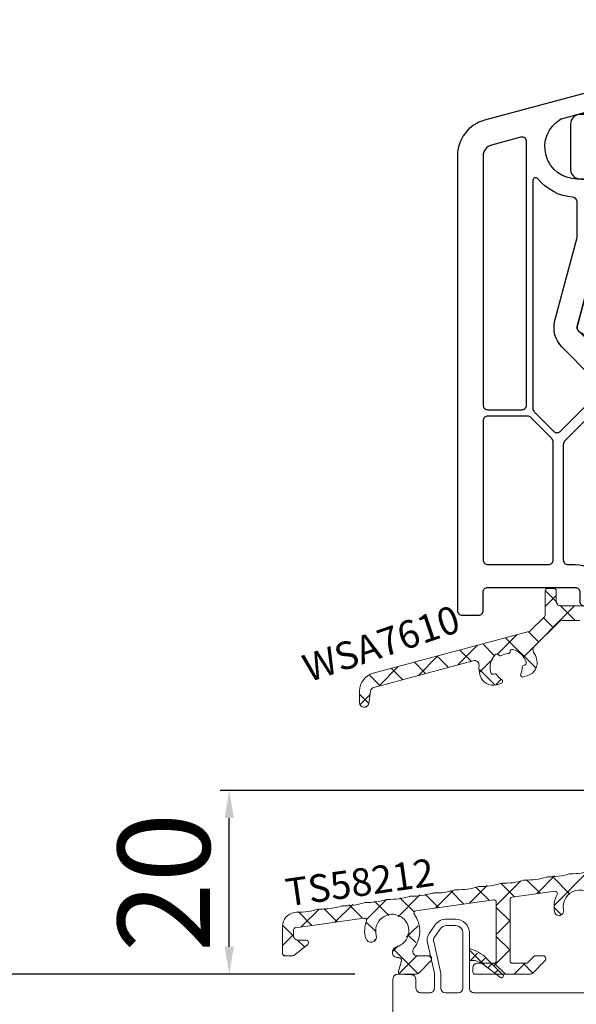
# Model space of a CAD drawing. Units: millimetres. Extents: x 58003 to 82163, y -2265 to 14935.
# Drawn here: x 62626 to 62687, y 8887 to 8994 of the extents above; entities that cross this region are included whole.
import ezdxf

# ---------------------------------------------------------------- set-up
doc = ezdxf.new("R2010")
doc.units = ezdxf.units.MM
for name, color, linetype in [('BRIDGE_PACKER', 7, 'Continuous'), ('GLASS_SPACER_GASKET', 7, 'Continuous'), ('GLASS_SPACER_INSIDE_1', 7, 'Continuous'), ('GLASS_SPACER_OUTSIDE_1', 7, 'Continuous'), ('GLAZING_PACKER', 7, 'Continuous'), ('HATCH_GLASS', 7, 'Continuous'), ('listwa', 5, 'Continuous'), ('P', 7, 'Continuous'), ('skrzydło', 1, 'Continuous'), ('VEKA_GASKET_AUSSEN', 6, 'Continuous'), ('VEKA_GASKET_INNEN', 6, 'Continuous'), ('VEKA_HATCH_REINFORCEMENT_STEEL', 6, 'Continuous'), ('VEKA_STEEL_AUSSEN', 1, 'Continuous')]:
    doc.layers.add(name, color=color, linetype=linetype)
doc.styles.get("Standard").update_dxf_attribs({"font": 'arial.ttf'})
doc.dimstyles.new('główny', dxfattribs={"dimtxt": 10, "dimasz": 3, "dimexe": 1, "dimexo": 5, "dimgap": 2, "dimtad": 1, "dimdec": 1, "dimrnd": 0.05, "dimdsep": 46, "dimtxsty": 'Standard', "dimcen": 1.5, "dimclrd": 5, "dimclre": 5, "dimclrt": 1, "dimadec": 1, "dimazin": 2, "dimtfac": 1, "dimtdec": 1, "dimtofl": 0, "dimtmove": 0, "dimatfit": 3, "dimfxl": 1, "dimtolj": 1, "dimtzin": 0, "dimarcsym": 0})

# ---------------------------------------------------------------- blocks, each defined once
blk = doc.blocks.new('*D572')
at = {"layer": 'Defpoints', "color": 0, "transparency": 16777216}
for p in [(62602.19, 10890.58), (62656.35, 10890.58), (62667.59, 8890.58)]:
    blk.add_point(p, dxfattribs=at)
at = {"layer": 'P', "color": 5, "lineweight": -2, "transparency": 16777216}
for p, q in [((62651.35, 10890.58), (62601.19, 10890.58)), ((62662.59, 8890.58), (62601.19, 8890.58))]:
    blk.add_line(p, q, dxfattribs=at)
at = {"layer": 'P', "color": 5, "linetype": 'Continuous', "lineweight": -2, "transparency": 16777216}
blk.add_line((62602.19, 8893.58), (62602.19, 10887.58), dxfattribs=at)
at = {"layer": 'P', "color": 5, "transparency": 16777216}
for points in [[(62601.69, 10887.58), (62602.69, 10887.58), (62602.19, 10890.58)], [(62601.69, 8893.58), (62602.69, 8893.58), (62602.19, 8890.58)]]:
    blk.add_solid(points, dxfattribs=at)
at = {"layer": 'P', "color": 1, "transparency": 16777216, "insert": (62561.9, 9890.58), "char_height": 75, "attachment_point": 5, "rotation": 90}
blk.add_mtext('\\A1;H = 2000', dxfattribs=at)
blk = doc.blocks.new('JOIN_INSERT_25_172703153341')
at = {"layer": 'GLASS_SPACER_GASKET', "lineweight": -3}
for points in [[(4, 5), (22, 5), (22, 11.4), (19, 8.4), (7, 8.4), (4, 11.4)], [(26, 5), (44, 5), (44, 11.4), (41, 8.4), (29, 8.4), (26, 11.4)]]:
    blk.add_lwpolyline(points, close=True, dxfattribs=at)
at = {"layer": 'GLASS_SPACER_INSIDE_1', "lineweight": -3}
for points in [[(20.8, 17), (5.2, 17), (5.2, 11.9), (7.5, 9.6), (18.5, 9.6), (20.8, 11.9)], [(42.8, 17), (27.2, 17), (27.2, 11.9), (29.5, 9.6), (40.5, 9.6), (42.8, 11.9)]]:
    blk.add_lwpolyline(points, close=True, dxfattribs=at)
at = {"layer": 'GLASS_SPACER_OUTSIDE_1', "lineweight": -3}
for points in [[(22, 18.2), (4, 18.2), (4, 11.4), (7, 8.4), (19, 8.4), (22, 11.4)], [(44, 18.2), (26, 18.2), (26, 11.4), (29, 8.4), (41, 8.4), (44, 11.4)]]:
    blk.add_lwpolyline(points, close=True, dxfattribs=at)
at = {"layer": 'GLAZING_PACKER', "extrusion": (-0.099504, 0.995037, 0)}
blk.add_line((-1, 0), (49, 5), dxfattribs=at)
at = {"layer": 'GLAZING_PACKER', "extrusion": (0.099504, 0.995037, 0)}
blk.add_line((-1, 5), (49, 0), dxfattribs=at)
at = {"layer": 'GLAZING_PACKER', "lineweight": -3}
blk.add_lwpolyline([(-1, 0), (49, 0), (49, 5), (-1, 5)], close=True, dxfattribs=at)
at = {"layer": 'HATCH_GLASS', "extrusion": (-1, 0, 0)}
for p, q in [((0, 5), (0, 35)), ((1, 5), (1, 35)), ((2, 5), (2, 35)), ((3, 5), (3, 35)), ((4, 5), (4, 35)), ((22, 5), (22, 35)), ((23, 5), (23, 35)), ((24, 5), (24, 35)), ((25, 5), (25, 35)), ((26, 5), (26, 35)), ((44, 5), (44, 35)), ((45, 5), (45, 35)), ((46, 5), (46, 35)), ((47, 5), (47, 35)), ((48, 5), (48, 35))]:
    blk.add_line(p, q, dxfattribs=at)
blk = doc.blocks.new('JOIN_INSERT_24_172703153518467')
at = {"layer": 'BRIDGE_PACKER', "lineweight": -3}
for points in [[(-43.06, 11), (-77.83, 11, 0.198912), (-81.36, 9.54), (-83.65, 7.25, 0.414215), (-83.65, 6.97), (-83.29, 6.62, 0.414213), (-81.88, 6.62), (-80.16, 8.33, -0.198912), (-77.83, 9.3), (-43.06, 9.3, -0.131653), (-41.41, 8.86, 0), (-36.48, 6.01, 0.131653), (-36.43, 6, -0.000001), (-31.2, 6, 0.198912), (-31, 6.19), (-31, 7.5, 0.414356), (-31.2, 7.7, -0.000121), (-35.97, 7.7, -0.131529), (-36.02, 7.71, -0.000122), (-40.56, 10.33, 0.131777), (-43.06, 11)], [(-86, 8.2), (-86, 10, 0.414215), (-86.2, 10.2), (-87.06, 10.2, 0.339066), (-87.25, 10.05), (-87.98, 7.33, 0.339455), (-87.75, 6.77), (-85.08, 5.23), (-84.98, 5.2), (-83.2, 5.2), (-83.42, 5.5), (-78.49, 5.5, -0.365979), (-78.2, 5.25, 0.365981), (-77.9, 5), (-76.5, 5, 0.365977), (-76.2, 5.25, -0.365886), (-75.91, 5.5), (-66.5, 5.5, -0.414214), (-66.2, 5.2, 0.414213), (-66, 5), (-64.4, 5, 0.414301), (-64.2, 5.2, -0.414447), (-63.9, 5.5), (-54.3, 5.5, -0.414214), (-54, 5.2, 0.414214), (-53.8, 5), (-52.2, 5, 0.414214), (-52, 5.2, -0.414214), (-51.7, 5.5), (-42.3, 5.5, -0.414214), (-42, 5.2, 0.414214), (-41.8, 5), (-40.2, 5, 0.414214), (-40, 5.2, -0.414121), (-39.7, 5.5), (-35.29, 5.5, -0.365978), (-35, 5.25, 0.365978), (-34.7, 5), (-33.3, 5, 0.365977), (-33, 5.25, -0.365977), (-32.71, 5.5), (-31.2, 5.5, 0.414214), (-31, 5.7, 0), (-31, 8), (-85.5, 7.7, -0.417442), (-86, 8.2)]]:
    blk.add_lwpolyline(points, format="xyb", close=True, dxfattribs=at)
blk = doc.blocks.new('JOIN_INSERT_23_17270315366334')
at = {"layer": 'VEKA_GASKET_AUSSEN', "lineweight": -3}
blk.add_lwpolyline([(5.5, 0.59), (5.5, 7.09, 0.520569), (5.1, 7.37), (2, 6.25), (2, 2.21), (1.7, 2.03, -0.57735), (0.8, 2.55), (0.8, 3, 0.414214), (0.3, 3.5), (0, 3.5, 0.020024), (-0.28, 3.49, 0.390947), (-1.2, 2.5), (-1.2, -2.49, 0.390947), (-0.28, -3.48, 0.020024), (0, -3.5), (0.3, -3.5, 0.414214), (0.8, -3), (0.8, -2.55, -0.57735), (1.7, -2.03), (2, -2.2), (2, -8.85, 0.414214), (2.3, -9.15), (2.4, -9.15, 0.414214), (3.1, -8.45), (3.1, -2.58, -0.335434), (3.32, -2.29, 0.335432)], format="xyb", close=True, dxfattribs=at)
at = {"layer": 'VEKA_GASKET_INNEN', "lineweight": -3}
blk.add_lwpolyline([(4.5, 0.59), (4.5, 5.38, 0.520568), (3.83, 5.85), (3.33, 5.66, 0.315299), (3, 5.2), (3, -0.52, 0.648242), (3.83, -0.9, 0.213412)], format="xyb", close=True, dxfattribs=at)
blk = doc.blocks.new('JOIN_INSERT_22_172703153826500')
at = {"layer": 'listwa', "lineweight": -3}
for points in [[(-26.09, 8, -0.36397), (-25.6, 7.59), (-25.38, 6.35, -0.176327), (-25.44, 6.01), (-26.45, 4.25, -0.267949), (-26.89, 4), (-27.35, 4, 1), (-27.35, 2), (-25.73, 2, 0.267949), (-25.3, 2.25), (-23.25, 5.8), (-23.53, 7.41, -0.466308), (-23.04, 8), (-19.75, 8), (-19, 8.75), (-19, 24.45, 0.271988), (-21.05, 27.94), (-30.05, 32.96, 0.579158), (-30.5, 32.7), (-30.5, 10.3, 0.414214), (-28.2, 8)], [(-21.5, 10, 0.414214), (-21, 10.5), (-21, 24.45, 0.271988), (-22.03, 26.2), (-27.76, 29.39, 0.572342), (-28.5, 28.95), (-28.5, 10.3, 0.414214), (-28.2, 10)]]:
    blk.add_lwpolyline(points, format="xyb", close=True, dxfattribs=at)
at = {"layer": 'VEKA_GASKET_AUSSEN', "lineweight": -3}
blk.add_lwpolyline([(-33.28, 35.87, 0.337576), (-33.85, 35.95, 0.272145), (-34, 35.69), (-34, 35.28, 0.090808), (-33.98, 35.17, 0.143444), (-30.72, 30.86, -0.237344), (-30.6, 30.62), (-30.6, 24.26, -0.537655), (-31.02, 23.99, -0.160363), (-33.18, 25.88, 0.464027), (-33.93, 25.88, 0.177682), (-34, 25.69), (-34, 25.4, 0.078689), (-33.99, 25.31, 0.17118), (-32.01, 22.73), (-30.77, 22.13, -0.28739), (-30.6, 21.86), (-30.6, 19.5), (-30.5, 19.5), (-30.5, 32.7, -0.524719), (-30.09, 32.98, -0.090319)], format="xyb", close=True, dxfattribs=at)
blk = doc.blocks.new('JOIN_INSERT_21_172703153819169')
at = {"layer": 'VEKA_GASKET_AUSSEN', "linetype": 'Continuous', "lineweight": -3}
blk.add_lwpolyline([(6.39, 6.16), (2.64, 6.16, 0.407005), (2.14, 5.67), (2.14, 2.3, -0.196092), (2.06, 2.09, -0.279112), (0.95, 2, -0.293021), (0.84, 2.18), (0.85, 2.68, 0.649451), (0.36, 2.92), (-1.29, 1.53, 0.478265), (-1.22, -1.58), (0.16, -2.65, 0.555043), (0.63, -2.47), (0.69, -2.18, -0.236612), (0.8, -2.04, -0.287294), (2.07, -2.19, -0.233327), (2.14, -2.35), (2.13, -2.9, 0.414214), (2.42, -3.2), (3.22, -3.22, 0.21943), (3.99, -2.89, 0.201975), (4.37, -1.79), (4.26, 1.51, -0.399283), (5.59, 3.01, -0.456784), (5.75, 2.86), (5.72, 1.62, -0.214538), (5.65, 1.48, 0.961226), (6.2, 0.77, 0.235303), (6.62, 1.55), (6.64, 3.07, 0.085719), (6.46, 4.21), (6.23, 5.52, -0.414214), (6.31, 5.64), (6.44, 5.66, 0.915822), (6.39, 6.16)], format="xyb", close=True, dxfattribs=at)
at = {"layer": 'VEKA_GASKET_INNEN', "linetype": 'Continuous', "lineweight": -3}
for points in [[(3.13, 4.78), (3.19, -0.42, -0.086907), (2.97, -1.76, 0.678775), (3.53, -2.24, 0.416576), (3.59, -2.03, -0.108702), (3.52, -1.79, -0.016582), (3.58, 1.72, -0.390426), (5.52, 3.61, 0.388373), (5.67, 3.76), (5.55, 4.14, -0.121097), (5.6, 4.86, 0.624233), (5.11, 5.46, -0.096146), (4.02, 5.05), (3.44, 5.07, 0.413869), (3.13, 4.78)], [(-0.74, -0.52), (-0.32, -0.98, 0.381237), (0.34, -1.06, -0.153532), (0.94, -0.87), (1.67, -1.04, 0.414214), (1.98, -0.75), (2.02, 0.65, 0.414214), (1.72, 0.96), (0.99, 0.83, -0.243258), (0.39, 1.04, 0.383307), (-0.28, 1), (-0.71, 0.7, 0.209151), (-1, 0.1, 0.210144)]]:
    blk.add_lwpolyline(points, format="xyb", close=True, dxfattribs=at)
blk = doc.blocks.new('JOIN_INSERT_20_172703153915724')
at = {"layer": 'VEKA_HATCH_REINFORCEMENT_STEEL'}
h = blk.add_hatch(dxfattribs=at)
h.set_pattern_fill('ANSI31', color=256, scale=0.5, style=0)
edge = h.paths.add_edge_path()
edge.add_line((36.8, 0), (6.47, 0))
edge.add_arc((6.47, -2), 2, 90, 116.5651)
edge.add_line((5.58, -0.21), (1.11, -2.45))
edge.add_arc((2, -4.24), 2, 116.5651, 180)
edge.add_line((0, -4.24), (0, -28.2))
edge.add_arc((1.5, -28.2), 1.5, 180, 360)
edge.add_line((3, -28.2), (3, -11.7))
edge.add_line((3, -11.7), (1.55, -11.7))
edge.add_line((1.55, -11.7), (1.55, -28.2))
edge.add_arc((1.52, -28.2), 0.0229, 176.1231, 360, ccw=False)
edge.add_line((1.5, -28.2), (1.5, -4.24))
edge.add_arc((2, -4.24), 0.5, 116.5651, 180, ccw=False)
edge.add_line((1.78, -3.79), (6.25, -1.55))
edge.add_arc((6.47, -2), 0.5, 90, 116.5651, ccw=False)
edge.add_line((6.47, -1.5), (36.8, -1.5))
edge.add_arc((36.8, -2), 0.5, 0, 90, ccw=False)
edge.add_line((37.3, -2), (37.3, -8.5))
edge.add_line((37.3, -8.5), (38.8, -8.5))
edge.add_line((38.8, -8.5), (38.8, -2))
edge.add_arc((36.8, -2), 2, 360, 450)
at = {"layer": 'VEKA_STEEL_AUSSEN', "lineweight": -3}
blk.add_lwpolyline([(36.8, 0), (6.47, 0, 0.116434), (5.58, -0.21), (1.11, -2.45, 0.284079), (0, -4.24), (0, -28.2, 1), (3, -28.2), (3, -11.7), (1.55, -11.7), (1.55, -28.2, -1.034417), (1.5, -28.2), (1.5, -4.24, -0.284079), (1.78, -3.79), (6.25, -1.55, -0.116434), (6.47, -1.5), (36.8, -1.5, -0.414214), (37.3, -2), (37.3, -8.5), (38.8, -8.5), (38.8, -2, 0.414214)], format="xyb", close=True, dxfattribs=at)
blk = doc.blocks.new('JOIN_INSERT_19_172703153911478')
at = {"layer": 'skrzydło', "lineweight": -3}
for points in [[(-40.4, 20, 0.414214), (-40.1, 20.3), (-40.1, 21.9, -0.414214), (-39.8, 22.2), (-38.4, 22.2, 0.414214), (-38.1, 22.5), (-38.1, 24.7, 0.414214), (-38.4, 25), (-39.8, 25, -0.414214), (-40.1, 25.3), (-40.1, 30.5, -0.414214), (-39.1, 31.5), (-32.64, 31.5, 0.267949), (-32.38, 31.65), (-32.17, 32, -0.57735), (-31.83, 32), (-31.62, 31.65, 0.267949), (-31.36, 31.5), (-24.9, 31.5, -0.414214), (-23.9, 30.5), (-23.9, 25.3, -0.414214), (-24.2, 25), (-25.6, 25, 0.414214), (-25.9, 24.7), (-25.9, 22.5, 0.414214), (-25.6, 22.2), (-24.2, 22.2, -0.414214), (-23.9, 21.9), (-23.9, 20.3, 0.414214), (-23.6, 20), (-15, 20, -0.414214), (-14, 19), (-14, 11.5, -0.305615), (-14.31, 11.04, 0.305615), (-14.5, 10.76), (-14.5, 8.35), (-14.2, 8.18, 0.57735), (-13.3, 8.7), (-13.3, 9.2, -0.414214), (-12.8, 9.7), (-12.5, 9.7, -0.414214), (-9, 6.2), (-9, 3.8, -0.414214), (-10.5, 2.3), (-12.8, 2.3, -0.414214), (-13.3, 2.8), (-13.3, 3.6, 0.57735), (-14.2, 4.12), (-14.5, 3.95), (-14.5, 0.3, 0.414214), (-14.2, 0), (-3, 0, 0.414214), (0, 3), (0, 58.25), (-0.75, 59), (-1.25, 59), (-4.03, 58.82, 0.446275), (-4.49, 58.23), (-4.3, 57.11, 0.36397), (-3.8, 56.7), (-2.8, 56.7, -0.414214), (-2.3, 56.2), (-2.3, 53.5, -0.414214), (-3.8, 52), (-8.57, 52), (-9.57, 53), (-8.51, 58.22, 0.454146), (-8.97, 58.82), (-11.68, 59, 0.51393), (-11.99, 58.62), (-11.46, 56.63, -0.493145), (-11.94, 56), (-61.76, 56, 0.131652), (-63.26, 55.6), (-65.05, 54.57, -0.339454), (-65.65, 54.65), (-68.85, 57.85, -0.267949), (-68.98, 58.33), (-66.52, 67.53, 0.065543), (-66.5, 67.66), (-66.5, 75.65), (-66.8, 75.82, 0.57735), (-67.7, 75.3), (-67.7, 74.85, -0.414214), (-68.2, 74.35), (-69, 74.35, -0.759222), (-70.81, 80.84, -0.070689), (-70.68, 80.9), (-68.33, 81.53, -0.493145), (-67.7, 81.05), (-67.7, 80.4, 0.57735), (-66.8, 79.88), (-66.5, 80.05), (-66.5, 83.7, 0.493145), (-66.88, 83.99), (-79.04, 80.73, 0.339454), (-82, 76.87), (-82, 27.5, 0.414214), (-81.5, 27), (-79.7, 27, 0.414214), (-79.2, 27.5), (-79.2, 29.5, -0.414214), (-78.7, 30), (-69.2, 30, -0.414214), (-68.7, 29.5), (-68.7, 28.5, 0.414214), (-68.2, 28), (-63.63, 28, -0.339454), (-63.14, 27.63), (-61.3, 20.75, 0.310508), (-60.87, 20.39), (-57.2, 20)], [(-78.31, 78.03, 0.339454), (-79.2, 76.87), (-79.2, 49.8, 0.414214), (-78.7, 49.3), (-75, 49.3, 0.414214), (-74.5, 49.8), (-74.5, 77.85, -0.023114), (-74.48, 78.36, 0.522212), (-75.1, 78.89)], [(-69.02, 67.86, 0.065543), (-69, 67.99), (-69, 71.87, 0.389983), (-69.46, 72.37, -0.203921), (-73.27, 74.38, 0.705967), (-73.8, 74.19), (-73.8, 49.43, 0.198912), (-73.65, 49.07), (-71.53, 46.95, 0.414214), (-70.83, 46.95), (-66.12, 51.65, 0.55841), (-66.24, 52.15, -0.117109), (-67.42, 52.88), (-70.62, 56.08, -0.267949), (-71.4, 58.98)], [(-62.4, 30.24, -0.225974), (-60.73, 28.28), (-59.33, 23.06, 0.310508), (-58.9, 22.69), (-57.1, 22.5, 0.026186), (-57.04, 22.5), (-56.8, 22.5, 0.414214), (-56.3, 23), (-56.3, 53, 0.414214), (-56.8, 53.5), (-61.76, 53.5, 0.131652), (-62.01, 53.43), (-62.45, 53.18, 0.267949), (-62.7, 52.75), (-62.7, 30.7, 0.295901)], [(-34.44, 37.53, -0.39896), (-33.94, 38), (-33.5, 38, -0.414214), (-33, 37.5), (-33, 34.82, 0.484999), (-32.63, 34.53, -0.118299), (-31.37, 34.53, 0.484999), (-31, 34.82), (-31, 37.5, -0.414214), (-30.5, 38), (-30.06, 38, -0.39896), (-29.56, 37.53), (-29.4, 34.47, 0.39896), (-28.9, 34), (-24.9, 34, -0.414214), (-21.4, 30.5), (-21.4, 25.3, -0.146136), (-21.86, 23.76, 0.298649), (-21.86, 23.44, -0.060222), (-21.56, 22.83, 0.317837), (-21.09, 22.5), (-15.9, 22.5, 0.414214), (-15.4, 23), (-15.4, 42.5, 0.414214), (-15.9, 43), (-17.9, 43, -1), (-17.9, 44), (-15.9, 44, 0.414214), (-15.4, 44.5), (-15.4, 53, 0.414214), (-15.9, 53.5), (-54.7, 53.5, 0.414214), (-55.2, 53), (-55.2, 23, 0.414214), (-54.7, 22.5), (-50.9, 22.5, 0.414214), (-50.4, 23), (-50.4, 25, -1), (-49.4, 25), (-49.4, 23, 0.414214), (-48.9, 22.5), (-42.91, 22.5, 0.317837), (-42.44, 22.83, -0.060222), (-42.14, 23.44, 0.298649), (-42.14, 23.76, -0.146136), (-42.6, 25.3), (-42.6, 30.5, -0.414214), (-39.1, 34), (-35.1, 34, 0.39896), (-34.6, 34.47)], [(-10.34, 50.23), (-11.34, 51.23, -0.198912), (-12.07, 53, 0.375011), (-12.67, 53.5), (-13.8, 53.5, 0.414214), (-14.3, 53), (-14.3, 23.77, 0.668179), (-13.79, 23.56), (-9.15, 28.2, 0.198912), (-9, 28.56), (-9, 49.15, 0.324844), (-9.35, 49.62, -0.118288)], [(-63.91, 52.31), (-70.35, 45.87, 0.198912), (-70.5, 45.51), (-70.5, 33, 0.414214), (-70, 32.5), (-69.2, 32.5, -0.28969), (-66.49, 30.79, 0.28969), (-66.04, 30.5), (-63.9, 30.5, 0.414214), (-63.4, 31), (-63.4, 52.1, 0.668179)], [(-3.31, 23.36, 0.668179), (-2.8, 23.57), (-2.8, 49, 0.414214), (-3.3, 49.5), (-7.8, 49.5, 0.414214), (-8.3, 49), (-8.3, 28.56, 0.198912), (-8.15, 28.2)], [(-79.2, 48.1), (-79.2, 33, 0.414214), (-78.7, 32.5), (-72.1, 32.5, 0.414214), (-71.6, 33), (-71.6, 45.82, 0.198912), (-71.75, 46.17), (-74.03, 48.45, 0.198912), (-74.38, 48.6), (-78.7, 48.6, 0.414214)], [(-12.74, 21.67, 0.177482), (-12.54, 21.6), (-3.26, 21.6, 0.668179), (-3.05, 22.11), (-8.3, 27.36, 0.414214), (-9, 27.36), (-13.67, 22.69, 0.526757), (-13.58, 22.2, -0.071549)], [(-6.5, 14.7, -1), (-6.5, 15.7), (-6.3, 15.7, 0.414214), (-6, 16), (-6, 16.8, 0.414214), (-6.3, 17.1), (-6.5, 17.1, -1), (-6.5, 18.1), (-6.3, 18.1, 0.414214), (-6, 18.4), (-6, 19.3, 0.414214), (-6.5, 19.8), (-11, 19.8, 0.414214), (-11.5, 19.3), (-11.5, 18.6, 0.414214), (-11, 18.1), (-10.2, 18.1, -1), (-10.2, 17.1), (-11.2, 17.1, 0.414214), (-11.5, 16.8), (-11.5, 16, 0.414214), (-11.2, 15.7), (-10.2, 15.7, -1), (-10.2, 14.7), (-11.2, 14.7, 0.414214), (-11.5, 14.4), (-11.5, 13.5, 0.414214), (-11, 13), (-6.5, 13, 0.414214), (-6, 13.5), (-6, 14.4, 0.414214), (-6.3, 14.7)], [(-4.8, 19.8, 0.414214), (-5.3, 19.3), (-5.3, 13, 0.198912), (-5.15, 12.65), (-3.31, 10.81, 0.668179), (-2.8, 11.02), (-2.8, 19.3, 0.414214), (-3.3, 19.8)], [(-7, 3.3, 0.414214), (-6.5, 2.8), (-3.3, 2.8, 0.414214), (-2.8, 3.3), (-2.8, 9.1, 0.198912), (-2.95, 9.45), (-5.65, 12.15, 0.198912), (-6, 12.3), (-11.2, 12.3, 0.414214), (-11.5, 12), (-11.5, 11.85, 0.34945), (-11.27, 11.56, -0.34945), (-7, 6.2)]]:
    blk.add_lwpolyline(points, format="xyb", close=True, dxfattribs=at)
for name, p in [('JOIN_INSERT_25_172703153341', (-63, 59)), ('JOIN_INSERT_22_172703153826500', (19, 51)), ('JOIN_INSERT_23_17270315366334', (-68.5, 77.85)), ('JOIN_INSERT_24_172703153518467', (19, 51)), ('JOIN_INSERT_20_172703153915724', (-54.7, 53))]:
    blk.add_blockref(name, p)
at = {"rotation": 180}
blk.add_blockref('JOIN_INSERT_21_172703153819169', (-12.4, 6.5), dxfattribs=at)
blk = doc.blocks.new('*D580')
at = {"layer": 'Defpoints', "color": 0, "transparency": 16777216}
for p in [(62648.96, 8910.55), (62701.18, 8910.55), (62667.27, 8890.58)]:
    blk.add_point(p, dxfattribs=at)
at = {"layer": 'P', "color": 5, "lineweight": -2, "transparency": 16777216}
for p, q in [((62696.18, 8910.55), (62647.96, 8910.55)), ((62662.27, 8890.58), (62647.96, 8890.58))]:
    blk.add_line(p, q, dxfattribs=at)
at = {"layer": 'P', "color": 5, "linetype": 'Continuous', "lineweight": -2, "transparency": 16777216}
blk.add_line((62648.96, 8893.58), (62648.96, 8907.55), dxfattribs=at)
at = {"layer": 'P', "color": 5, "transparency": 16777216}
for points in [[(62648.46, 8907.55), (62649.46, 8907.55), (62648.96, 8910.55)], [(62648.46, 8893.58), (62649.46, 8893.58), (62648.96, 8890.58)]]:
    blk.add_solid(points, dxfattribs=at)
at = {"layer": 'P', "color": 1, "transparency": 16777216, "insert": (62641.85, 8900.56), "char_height": 10, "attachment_point": 5, "rotation": 90}
blk.add_mtext('\\A1;20', dxfattribs=at)

msp = doc.modelspace()

# ---------------------------------------------------------------- linework, layer by layer
at = {"color": 3, "linetype": 'Continuous', "lineweight": 18}
for p, q in [((62684.5, 8931.03), (62683.29, 8932.24)), ((62683.29, 8930.52), (62684.49, 8931.72)), ((62680.89, 8924.99), (62686.48, 8930.58)), ((62686.56, 8928.98), (62684.94, 8930.59)), ((62684.16, 8928.23), (62683.1, 8929.29)), ((62678.1, 8925.34), (62680.21, 8927.45)), ((62682.59, 8926.66), (62681.46, 8927.78)), ((62673.8, 8924.18), (62675.92, 8926.3)), ((62677.79, 8925.17), (62676.51, 8926.46)), ((62682.26, 8923.84), (62678.98, 8927.12)), ((62675.25, 8924.57), (62674.03, 8925.79)), ((62670.29, 8923.24), (62669.07, 8924.46)), ((62669.51, 8923.03), (62671.63, 8925.15)), ((62672.77, 8923.9), (62671.55, 8925.13)), ((62676.18, 8923.41), (62677.61, 8924.85)), ((62665.21, 8921.88), (62667.33, 8924)), ((62667.81, 8922.57), (62666.59, 8923.8)), ((62677.78, 8922.04), (62676.15, 8923.67)), ((62665.34, 8921.91), (62664.23, 8923.02)), ((62677.93, 8922.02), (62678.52, 8922.62)), ((62664.11, 8919.99), (62663.12, 8920.98)), ((62663.2, 8919.87), (62664.25, 8920.92)), ((62684.3, 8898.1), (62687.97, 8901.77)), ((62677.97, 8898.06), (62680.65, 8900.74)), ((62682.73, 8899.38), (62681.27, 8900.83)), ((62682.38, 8899.33), (62684.31, 8901.26)), ((62685.98, 8899.27), (62684.03, 8901.22)), ((62671.41, 8897.79), (62673.34, 8899.72)), ((62674.46, 8898.21), (62673, 8899.67)), ((62675.07, 8898.3), (62677, 8900.23)), ((62677.22, 8898.6), (62675.76, 8900.06)), ((62679.97, 8898.99), (62678.52, 8900.44)), ((62663.86, 8896.52), (62666.03, 8898.69)), ((62666.3, 8896.95), (62664.74, 8898.51)), ((62667.31, 8896.83), (62669.68, 8899.2)), ((62669.07, 8897.32), (62667.49, 8898.89)), ((62671.7, 8897.83), (62670.25, 8899.28)), ((62656.78, 8895.73), (62658.71, 8897.66)), ((62660.68, 8896.28), (62659.23, 8897.73)), ((62660.44, 8896.24), (62662.37, 8898.17)), ((62663.44, 8896.66), (62661.98, 8898.12)), ((62679.47, 8896.35), (62677.97, 8897.85)), ((62685.06, 8897.05), (62684.26, 8897.84)), ((62657.93, 8895.89), (62656.47, 8897.35)), ((62677.97, 8894.92), (62679.47, 8896.42)), ((62655.98, 8894.7), (62654.78, 8895.89)), ((62664.8, 8895.3), (62663.84, 8896.26)), ((62664.88, 8895.22), (62664.8, 8895.3)), ((62668.23, 8894.61), (62668.92, 8895.3)), ((62668.92, 8895.3), (62669.49, 8895.86)), ((62654.75, 8893.7), (62655.95, 8894.9)), ((62657.13, 8893.55), (62656.38, 8894.3)), ((62664.72, 8894.24), (62664.88, 8894.4)), ((62669.22, 8894.03), (62668.34, 8894.91)), ((62679.47, 8893.2), (62677.97, 8894.7)), ((62666.73, 8893.1), (62667.3, 8893.68)), ((62669.44, 8890.67), (62666.79, 8893.31)), ((62677.71, 8891.52), (62679.47, 8893.28)), ((62654.92, 8892.61), (62654.79, 8892.74)), ((62667.42, 8890.66), (62669.38, 8892.61)), ((62670.86, 8892.39), (62670.64, 8892.6)), ((62678.96, 8890.58), (62677.75, 8891.78)), ((62679.91, 8890.58), (62681.11, 8891.78)), ((62681.95, 8890.72), (62680.9, 8891.78))]:
    msp.add_line(p, q, dxfattribs=at)
at = {"color": 3, "lineweight": 18}
for p, q in [((62684.32, 8899.6), (62679.69, 8898.95)), ((62677.69, 8898.67), (62669.25, 8897.48)), ((62679.47, 8898.7), (62679.47, 8892.03)), ((62677.97, 8892.03), (62677.97, 8898.42)), ((62656.05, 8897.29), (62656.25, 8897.32)), ((62663.59, 8896.69), (62656.17, 8895.64)), ((62654.75, 8892.83), (62654.75, 8895.81)), ((62655.95, 8895.4), (62655.95, 8894.78)), ((62656.45, 8894.28), (62657.33, 8894.28)), ((62657.48, 8893.83), (62655.98, 8892.63)), ((62655.83, 8892.58), (62655, 8892.58)), ((62667.35, 8890.89), (62667.67, 8892.08)), ((62669.39, 8892.6), (62670.7, 8892.6)), ((62670.95, 8892.35), (62670.95, 8892.21)), ((62681.39, 8891.85), (62682.07, 8892.53)), ((62682.24, 8892.6), (62683.09, 8892.6)), ((62683.34, 8892.35), (62683.34, 8892.21)), ((62670.88, 8892.03), (62669.57, 8890.72)), ((62675.43, 8890.83), (62675.43, 8891.28)), ((62675.93, 8891.78), (62677.72, 8891.78)), ((62679.72, 8891.78), (62681.21, 8891.78)), ((62683.26, 8892.03), (62681.96, 8890.72)), ((62669.22, 8890.58), (62667.59, 8890.58)), ((62681.6, 8890.58), (62675.68, 8890.58))]:
    msp.add_line(p, q, dxfattribs=at)
at = {"color": 8, "lineweight": 18}
for p, q in [((62671.9, 8895.54), (62671.26, 8894.62)), ((62673.55, 8895.88), (62672.56, 8895.88)), ((62674.35, 8889.08), (62674.35, 8895.08)), ((62671.17, 8894.14), (62671.93, 8890.86)), ((62675.05, 8892.08), (62675.05, 8893.38)), ((62676.94, 8892.28), (62678.69, 8890.54)), ((62678.43, 8890.24), (62676.45, 8891.74)), ((62671.95, 8890.63), (62671.95, 8889.08)), ((62672.45, 8888.58), (62673.85, 8888.58))]:
    msp.add_line(p, q, dxfattribs=at)
at = {"color": 8, "linetype": 'Continuous', "lineweight": 18}
for p, q in [((62675.05, 8893.32), (62675.09, 8893.36)), ((62676.79, 8891.48), (62675.05, 8893.22)), ((62675.13, 8892.06), (62675.94, 8892.86)), ((62676.22, 8891.79), (62676.8, 8892.37)), ((62677.05, 8891.28), (62677.5, 8891.73)), ((62677.82, 8890.7), (62678.17, 8891.06))]:
    msp.add_line(p, q, dxfattribs=at)
at = {"color": 3, "lineweight": 18}
msp.add_lwpolyline([(62687.06, 8928.98), (62685.12, 8928.98, 0.198912), (62684.76, 8928.83), (62682.1, 8926.17, 0.345624), (62682.03, 8925.56, -0.064244), (62682.36, 8924.81, -0.411368), (62681.4, 8923.01), (62680.93, 8922.87, -0.662276), (62680.63, 8923.22, 0.118706), (62680.8, 8923.9, -0.372825), (62681.01, 8924.15, 0.45685), (62681.21, 8924.47, 0.265956), (62679.77, 8925.84, 0.45685), (62679.47, 8925.62, -0.372825), (62679.23, 8925.4, 0.120896), (62678.54, 8925.19, -0.372825), (62678.22, 8925.26, 0.45685), (62677.84, 8925.27, 0.265956), (62677.37, 8923.34, 0.45685), (62677.72, 8923.18, -0.372825), (62678.03, 8923.09, 0.118706), (62678.54, 8922.6, -0.662276), (62678.48, 8922.15), (62678, 8922.01, -0.411368), (62676.22, 8923.01, -0.087336), (62676.1, 8924.11, 0.514094), (62675.47, 8924.63), (62664.68, 8921.73, 0.298565), (62664.31, 8921.33), (62664.12, 8920, -0.928404), (62663.12, 8920.08), (62663.12, 8921.34, -0.339454), (62664.6, 8923.27), (62681.52, 8927.8, 0.131652), (62681.74, 8927.93), (62683.14, 8929.33, 0.198912), (62683.29, 8929.68), (62683.29, 8932.23, -0.414214), (62683.54, 8932.48), (62684.24, 8932.48, -0.414214), (62684.49, 8932.23), (62684.49, 8931.08, 0.414214), (62684.99, 8930.58), (62690.02, 8930.58, -0.198912)], format="xyb", dxfattribs=at)
at = {"color": 8, "lineweight": 18}
msp.add_lwpolyline([(62727.95, 8888.58), (62675.55, 8888.58, -0.414214), (62675.05, 8889.08), (62675.05, 8895.08, 0.414214), (62673.55, 8896.58), (62672.56, 8896.58, 0.244698), (62671.33, 8895.94), (62670.69, 8895.02, 0.212557), (62670.49, 8893.99), (62671.25, 8890.7, -0.056784), (62671.25, 8890.63), (62671.25, 8889.08, -0.414214), (62670.75, 8888.58), (62669.75, 8888.58, -0.414214), (62669.25, 8889.08), (62669.25, 8890.02, 0.404026), (62668.77, 8890.52), (62667.27, 8890.58, 0.424475), (62666.75, 8890.08), (62666.75, 8861.08, 0.414214)], format="xyb", dxfattribs=at)
at = {"color": 3, "lineweight": 18}
for centre, radius, start, end in [((62686.19, 8908.86), 7.36, 268.8522, 287.1478), ((62678.76, 8907.82), 7.36, 268.8522, 287.1478), ((62681.08, 8900.31), 0.5, 88.8522, 107.1478), ((62681.24, 8908.17), 7.36, 268.8522, 287.1478), ((62683.55, 8900.65), 0.5, 88.8522, 107.1478), ((62683.71, 8908.51), 7.36, 268.8522, 287.1478), ((62686.03, 8901), 0.5, 88.8522, 107.1478), ((62671.33, 8906.77), 7.36, 268.8522, 287.1478), ((62673.65, 8899.26), 0.5, 88.8522, 107.1478), ((62673.81, 8907.12), 7.36, 268.8522, 287.1478), ((62676.13, 8899.61), 0.5, 88.8522, 107.1478), ((62676.28, 8907.47), 7.36, 268.8522, 287.1478), ((62678.6, 8899.96), 0.5, 88.8522, 107.1478), ((62684.36, 8899.35), 0.25, 332.1832, 98), ((62687.05, 8897.93), 1.8, 289.4925, 191.5059), ((62663.91, 8905.73), 7.36, 268.8507, 287.1493), ((62666.22, 8898.22), 0.5, 88.8507, 107.1493), ((62666.38, 8906.08), 7.36, 268.8507, 287.1493), ((62668.7, 8898.57), 0.5, 88.8522, 107.1493), ((62668.86, 8906.43), 7.36, 268.8522, 287.1478), ((62671.18, 8898.91), 0.5, 88.8522, 107.1478), ((62677.72, 8898.42), 0.25, 360, 98), ((62679.72, 8898.7), 0.25, 98, 180), ((62687.05, 8897.93), 2.8, 152.1832, 191.5059), ((62656.48, 8904.68), 7.36, 268.8507, 287.1493), ((62658.8, 8897.17), 0.5, 88.8507, 107.1493), ((62658.96, 8905.03), 7.36, 268.8507, 287.1493), ((62661.27, 8897.52), 0.5, 88.8507, 107.1493), ((62661.43, 8905.38), 7.36, 268.8507, 287.1493), ((62663.75, 8897.87), 0.5, 88.8507, 107.1493), ((62669.28, 8897.23), 0.25, 98, 216.4846), ((62684.8, 8897.47), 0.5, 191.5059, 11.5059), ((62656.25, 8895.81), 1.5, 98, 180), ((62656.32, 8896.83), 0.5, 88.8507, 98), ((62663.63, 8896.44), 0.25, 339.5154, 98), ((62666.67, 8895.3), 3, 159.5154, 195.5225), ((62666.67, 8895.3), 1.8, 284.4775, 195.5225), ((62666.67, 8895.3), 3, 321.0827, 36.4846), ((62656.2, 8895.4), 0.25, 98, 180), ((62656.45, 8894.78), 0.5, 180, 270), ((62657.33, 8894.03), 0.25, 308.6598, 90), ((62664.36, 8894.66), 0.6, 195.5225, 15.5225), ((62667.27, 8892.98), 0.6, 104.4775, 280.7294), ((62669.39, 8893.1), 0.5, 141.0827, 270), ((62655, 8892.83), 0.25, 180, 270), ((62655.83, 8892.83), 0.25, 270, 308.6598), ((62667.43, 8892.14), 0.25, 345, 100.7294), ((62670.7, 8892.35), 0.25, 0, 90), ((62670.7, 8892.21), 0.25, 315, 360), ((62682.24, 8892.35), 0.25, 90, 135), ((62683.09, 8892.35), 0.25, 0, 90), ((62683.09, 8892.21), 0.25, 315, 360), ((62675.93, 8891.28), 0.5, 90, 180), ((62677.72, 8892.03), 0.25, 270, 0), ((62679.72, 8892.03), 0.25, 180, 270), ((62681.21, 8892.03), 0.25, 270, 315), ((62667.59, 8890.83), 0.25, 165, 270), ((62669.22, 8891.08), 0.5, 270, 315), ((62675.68, 8890.83), 0.25, 180, 270), ((62681.6, 8891.08), 0.5, 270, 315)]:
    msp.add_arc(centre, radius, start, end, dxfattribs=at)
at = {"color": 8, "lineweight": 18}
for centre, radius, start, end in [((62672.56, 8895.08), 0.8, 90, 145), ((62673.55, 8895.08), 0.8, 0, 90), ((62671.75, 8894.28), 0.6, 145, 193), ((62674.09, 8889.51), 3.98, 44.1048, 75.9263), ((62675.29, 8889.98), 2.11, 56.387, 96.349), ((62670.95, 8890.63), 1, 0, 13), ((62678.55, 8890.4), 0.2, 232.8258, 44.8225), ((62672.45, 8889.08), 0.5, 180, 270), ((62673.85, 8889.08), 0.5, 270, 0)]:
    msp.add_arc(centre, radius, start, end, dxfattribs=at)

# ---------------------------------------------------------------- block references
at = {"zscale": 0.2}
msp.add_blockref('JOIN_INSERT_19_172703153911478', (62755.75, 8902.58), dxfattribs=at)

# ---------------------------------------------------------------- texts
at = {"color": 3, "linetype": 'Continuous', "lineweight": 18}
msp.add_text('TS58212', height=3, rotation=8.0592, dxfattribs=at).set_placement((62655.3, 8897.95))
at = {"color": 3, "lineweight": 18, "insert": (62656.65, 8925.11), "char_height": 3, "width": 32.288, "attachment_point": 1, "rotation": 18.6056}
msp.add_mtext('{\\fTahoma|b0|i0|c238|p34;WSA7610}', dxfattribs=at)

# ---------------------------------------------------------------- dimensions: what is measured, and where the dimension line sits
at = {"layer": 'P'}
dim = msp.add_linear_dim(base=(62602.19, 10890.58), p1=(62667.59, 8890.58), p2=(62656.35, 10890.58), angle=90, text='H = <>', dimstyle='główny', override={"dimtxt": 75}, dxfattribs=at)
dim.commit()
dim.dimension.update_dxf_attribs({"geometry": '*D572', "text_midpoint": (62561.9, 9890.58)})
dim = msp.add_linear_dim(base=(62648.96, 8910.55), p1=(62667.27, 8890.58), p2=(62701.18, 8910.55), angle=90, dimstyle='główny', override={"dimtmove": 1}, dxfattribs=at)
dim.commit()
dim.dimension.update_dxf_attribs({"geometry": '*D580', "text_midpoint": (62641.85, 8900.56)})

doc.saveas('drawing.dxf')
